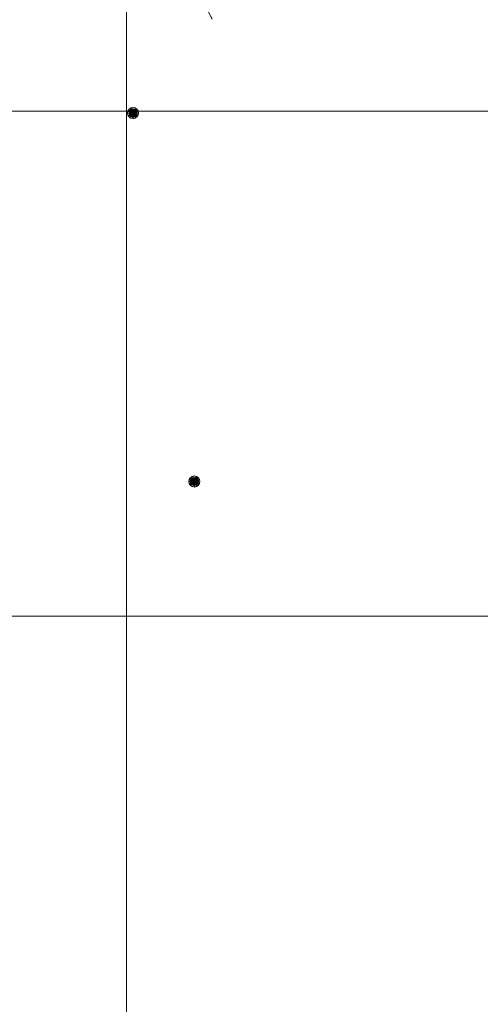
# Model space of a CAD drawing. Units: inches. Extents: x 598250 to 602728, y 8267064 to 8270968.
# Drawn here: x 599339 to 599385, y 8267162 to 8267259 of the extents above; entities that cross this region are included whole.
import ezdxf

# ---------------------------------------------------------------- set-up
doc = ezdxf.new("R2010")
doc.units = ezdxf.units.IN
doc.header["$MEASUREMENT"] = 0
doc.linetypes.add('CONTINUO', pattern=[0])
for name, color, linetype, lineweight in [('.POSTE', 7, 'BLOCK LOCALES$0$INC_LINE', 0), ('CurvasTG', 7, 'CONTINUO', 0), ('VMA', 7, 'Continuous', 0)]:
    doc.layers.add(name, color=color, linetype=linetype, lineweight=lineweight)
doc.styles.add('BLOCK LOCALES$0$STANDARD', font='txt')
doc.linetypes.add('BLOCK LOCALES$0$INC_LINE', pattern='A,0.3,-0.2,["X",BLOCK LOCALES$0$STANDARD,S=0.1,R=0,X=-0.1,Y=-0.06],-0.1', length=0.6)

msp = doc.modelspace()

# ---------------------------------------------------------------- hatches: boundary and pattern name
at = {"layer": '.POSTE'}
h = msp.add_hatch(dxfattribs=at)
h.set_pattern_fill('AR-CONC', color=256, scale=0.03)
h.set_pattern_definition([(50, (4943.83603, -11029.92026), (0.2151780547802, -0.0188256404948), [0.0225, -0.2475]), (355, (4943.83603, -11029.92026), (-0.041625400084, 0.22565764011), [0.018, -0.198]), (100.45144446, (4943.85397, -11029.92183), (0.173552654018, 0.2068319972906), [0.0191220576, -0.2103426336]), (46.1842, (4943.83603, -11029.86026), (0.3201723992015, -0.049655784238), [0.03375, -0.37125]), (96.63563549, (4943.8627, -11029.8644), (0.280398583702, 0.292235580232), [0.0286831026, -0.315514128]), (351.18416399, (4943.83603, -11029.86026), (0.280398583516, 0.292235580081), [0.027, -0.2970000003]), (21, (4943.86603, -11029.87526), (0.1790721156355, -0.1207856671996), [0.0225, -0.2475]), (326, (4943.86603, -11029.87526), (0.0729945995765, 0.217545013514), [0.018, -0.198]), (71.45144474, (4943.88096, -11029.88533), (0.252066713019, 0.096759345842), [0.019122057, -0.2103426336]), (37.5, (4943.83603, -11029.92026), (0.0036479565952, 0.0998681561494), [0, -0.1956, 0, -0.201, 0, -0.19875]), (7.5, (4943.83603, -11029.92026), (0.0789208612326, 0.1183235135647), [0, -0.1146, 0, -0.1911, 0, -0.07575]), (327.5, (4943.76913, -11029.92026), (0.1601467308517, -0.0067664615203), [0, -0.075, 0, -0.234, 0, -0.3105]), (317.5, (4943.73913, -11029.92026), (0.1749558508027, 0.0300314946997), [0, -0.0975, 0, -0.1554, 0, -0.2205])])
edge = h.paths.add_edge_path()
edge.add_arc((599350.657, 8267249.819), 0.55, 0, 360)
edge = h.paths.add_edge_path(flags=17)
edge.add_arc((599350.657, 8267249.819), 0.4, 0, 360)
h = msp.add_hatch(color=256, dxfattribs=at)
h.dxf.hatch_style = 1
edge = h.paths.add_edge_path()
edge.add_arc((599350.657, 8267249.819), 0.4, 0, 360)
h = msp.add_hatch(dxfattribs=at)
h.set_pattern_fill('AR-CONC', color=256, scale=0.03)
h.set_pattern_definition([(50, (4949.90626, -11066.39251), (0.2151780547802, -0.0188256404948), [0.0225, -0.2475]), (355, (4949.90626, -11066.39251), (-0.041625400084, 0.22565764011), [0.018, -0.198]), (100.45144446, (4949.92419, -11066.39408), (0.173552654018, 0.2068319972906), [0.0191220576, -0.2103426336]), (46.1842, (4949.90626, -11066.3325), (0.3201723992015, -0.049655784238), [0.03375, -0.37125]), (96.63563549, (4949.93294, -11066.33665), (0.280398583702, 0.292235580232), [0.0286831026, -0.315514128]), (351.18416399, (4949.90626, -11066.3325), (0.280398583516, 0.292235580081), [0.027, -0.2970000003]), (21, (4949.93626, -11066.34751), (0.1790721156355, -0.1207856671996), [0.0225, -0.2475]), (326, (4949.93626, -11066.34751), (0.0729945995765, 0.217545013514), [0.018, -0.198]), (71.45144474, (4949.95118, -11066.35758), (0.252066713019, 0.096759345842), [0.019122057, -0.2103426336]), (37.5, (4949.906256, -11066.39251), (0.0036479565952, 0.0998681561494), [0, -0.1956, 0, -0.201, 0, -0.19875]), (7.5, (4949.90626, -11066.39251), (0.0789208612326, 0.1183235135647), [0, -0.1146, 0, -0.1911, 0, -0.07575]), (327.5, (4949.83936, -11066.39251), (0.1601467308517, -0.0067664615203), [0, -0.075, 0, -0.234, 0, -0.3105]), (317.5, (4949.80936, -11066.39251), (0.1749558508027, 0.0300314946997), [0, -0.0975, 0, -0.1554, 0, -0.2205])])
edge = h.paths.add_edge_path()
edge.add_arc((599356.727, 8267213.347), 0.55, 0, 360)
edge = h.paths.add_edge_path(flags=17)
edge.add_arc((599356.727, 8267213.347), 0.4, 0, 360)
h = msp.add_hatch(color=256, dxfattribs=at)
h.dxf.hatch_style = 1
edge = h.paths.add_edge_path()
edge.add_arc((599356.727, 8267213.347), 0.4, 0, 360)

# ---------------------------------------------------------------- linework, layer by layer
at = {"layer": '.POSTE', "linetype": 'CONTINUO'}
for centre, radius in [((599350.657, 8267249.819), 0.55), ((599350.657, 8267249.819), 0.4), ((599356.727, 8267213.347), 0.55), ((599356.727, 8267213.347), 0.4)]:
    msp.add_circle(centre, radius, dxfattribs=at)
at = {"layer": 'CurvasTG', "color": 54, "linetype": 'CONTINUO', "ltscale": 0.002, "const_width": 0.1, "elevation": 151, "flags": 128}
msp.add_lwpolyline([(599358.486, 8267259.11), (599357.488, 8267261.08), (599355.915, 8267262.339), (599352.688, 8267263.343), (599347.486, 8267263.762), (599341.513, 8267263.63), (599336.356, 8267263.068), (599333.204, 8267262.207), (599331.662, 8267261.193), (599330.943, 8267260.18), (599330.399, 8267259.274), (599329.945, 8267258.396), (599329.641, 8267257.42), (599329.52, 8267256.262), (599329.517, 8267254.999), (599329.543, 8267253.747), (599329.527, 8267252.608), (599329.473, 8267251.614), (599329.402, 8267250.783), (599329.345, 8267250.128), (599329.364, 8267249.648), (599329.532, 8267249.341), (599329.899, 8267249.183), (599330.438, 8267249.077), (599331.104, 8267248.905), (599331.825, 8267248.575), (599332.439, 8267248.101), (599332.762, 8267247.52), (599332.677, 8267246.781), (599332.353, 8267245.486), (599332.028, 8267243.148), (599331.885, 8267239.541), (599331.883, 8267237.405)], dxfattribs=at)
at = {"layer": 'VMA', "color": 9}
for p, q in [((599350, 8270967.97), (599350, 8267064.127)), ((599817.936, 8267250), (598250.498, 8267250)), ((599817.936, 8267200), (598250.498, 8267200))]:
    msp.add_line(p, q, dxfattribs=at)

doc.saveas('drawing.dxf')
